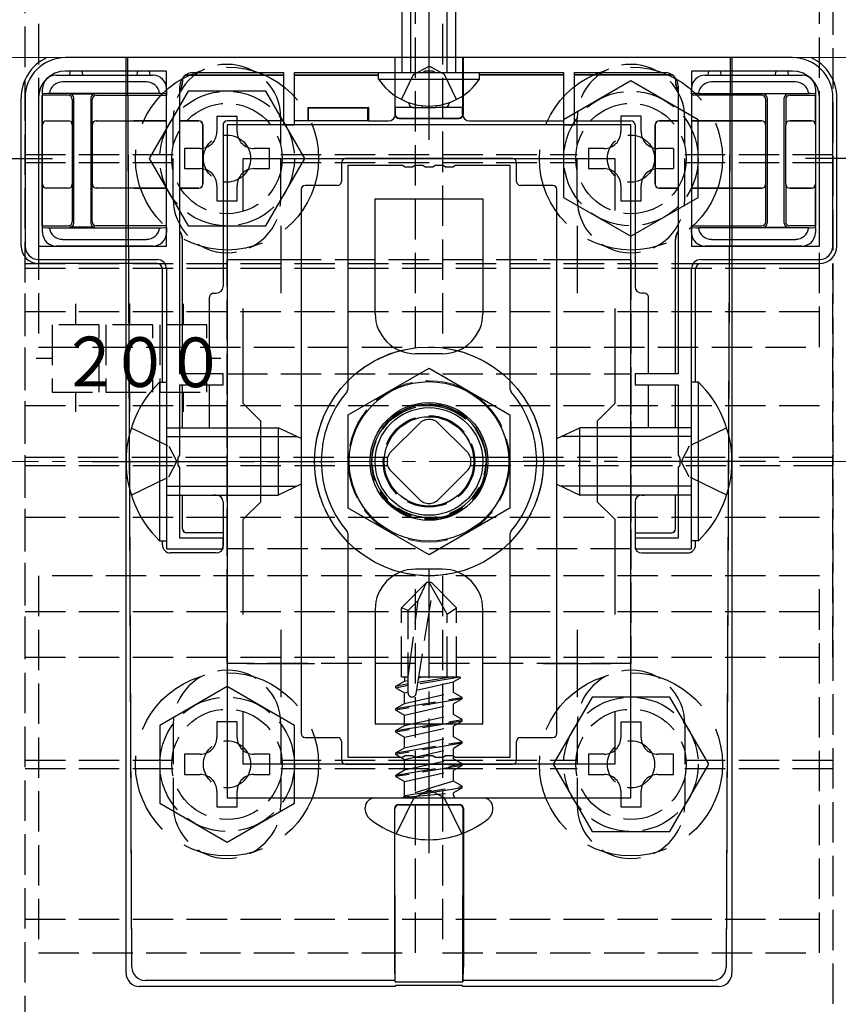
# Model space of a CAD drawing. Extents: x 0 to 1750, y 0 to 2615.
# Drawn here: x 928 to 989, y 979 to 1052 of the extents above; entities that cross this region are included whole.
import ezdxf

# ---------------------------------------------------------------- set-up
doc = ezdxf.new("R2010")
doc.units = 0
doc.linetypes.add('YCENTER_1', pattern=[13, 10, -1, 1, -1])
doc.linetypes.add('YHIDDEN_1', pattern=[4, 3, -1])
for name, color, linetype, lineweight in [('YKK_11', 7, 'CONTINUOUS', 30), ('YKK_12', 2, 'CONTINUOUS', 13), ('YKK_13', 4, 'CONTINUOUS', 30), ('YSS_K', 3, 'CONTINUOUS', 13)]:
    doc.layers.add(name, color=color, linetype=linetype, lineweight=lineweight)
doc.styles.add('text-s', font='txt')

msp = doc.modelspace()

# ---------------------------------------------------------------- linework, layer by layer
at = {"layer": 'YKK_11', "linetype": 'ByBlock', "lineweight": -2, "ltscale": 0.5}
for p, q in [((985.772, 1049.003), (931.772, 1049.003)), ((939.272, 1048.003), (931.772, 1048.003)), ((939.272, 1035.003), (939.272, 1048.003)), ((941.272, 1047.903), (947.972, 1047.903)), ((947.972, 1047.903), (947.972, 1044.003)), ((948.772, 1044.003), (948.772, 1047.903)), ((948.772, 1047.903), (958.314, 1047.903)), ((958.314, 1047.903), (958.497, 1048.023)), ((958.497, 1048.023), (959.047, 1048.023)), ((959.047, 1048.023), (959.23, 1047.903)), ((959.23, 1047.903), (968.772, 1047.903)), ((968.772, 1047.903), (968.772, 1044.003)), ((969.572, 1044.003), (969.572, 1047.903)), ((969.572, 1047.903), (976.272, 1047.903)), ((978.272, 1048.003), (978.272, 1035.003)), ((985.772, 1048.003), (978.272, 1048.003)), ((940.272, 1025.503), (940.272, 1046.903)), ((977.272, 1046.903), (977.272, 1025.503)), ((928.772, 1046.003), (928.772, 1035.003)), ((929.772, 1046.003), (929.772, 1035.003)), ((987.772, 1035.003), (987.772, 1046.003)), ((988.772, 1035.003), (988.772, 1046.003)), ((943.772, 1044.003), (943.772, 994.003)), ((973.772, 1044.003), (943.772, 1044.003)), ((947.972, 1044.003), (948.772, 1044.003)), ((968.772, 1044.003), (969.572, 1044.003)), ((973.772, 994.003), (973.772, 1044.003)), ((944.972, 1037.637), (944.972, 1041.503)), ((944.972, 1041.503), (972.572, 1041.503)), ((972.572, 1041.503), (972.572, 1037.637)), ((929.772, 1035.003), (939.272, 1035.003)), ((978.272, 1035.003), (987.772, 1035.003)), ((929.772, 1034.003), (938.572, 1034.003)), ((978.972, 1034.003), (987.772, 1034.003)), ((939.272, 1033.303), (939.272, 1012.503)), ((978.272, 1012.503), (978.272, 1033.303)), ((944.972, 1023.303), (944.972, 1030.37)), ((972.572, 1030.37), (972.572, 1023.303)), ((943.472, 1025.503), (940.272, 1025.503)), ((943.472, 1024.703), (943.472, 1025.503)), ((977.272, 1025.503), (974.072, 1025.503)), ((974.072, 1025.503), (974.072, 1024.703)), ((940.272, 1019.462), (940.272, 1024.703)), ((940.272, 1024.703), (943.472, 1024.703)), ((974.072, 1024.703), (977.272, 1024.703)), ((977.272, 1024.703), (977.272, 1019.462)), ((946.272, 1022.003), (944.972, 1023.303)), ((972.572, 1023.303), (971.272, 1022.003)), ((946.272, 1016.003), (946.272, 1022.003)), ((971.272, 1022.003), (971.272, 1016.003)), ((940.152, 1019.278), (940.272, 1019.462)), ((940.152, 1018.729), (940.152, 1019.278)), ((977.272, 1019.462), (977.392, 1019.278)), ((977.392, 1019.278), (977.392, 1018.729)), ((940.272, 1018.545), (940.152, 1018.729)), ((940.272, 1013.303), (940.272, 1018.545)), ((977.392, 1018.729), (977.272, 1018.545)), ((977.272, 1018.545), (977.272, 1013.303)), ((944.972, 1014.703), (946.272, 1016.003)), ((971.272, 1016.003), (972.572, 1014.703)), ((944.972, 1007.637), (944.972, 1014.703)), ((972.572, 1014.703), (972.572, 1007.637)), ((943.472, 1013.303), (940.272, 1013.303)), ((943.472, 1012.503), (943.472, 1013.303)), ((977.272, 1013.303), (974.072, 1013.303)), ((974.072, 1013.303), (974.072, 1012.503)), ((939.272, 1012.503), (943.472, 1012.503)), ((974.072, 1012.503), (978.272, 1012.503)), ((944.972, 996.503), (944.972, 1000.37)), ((972.572, 1000.37), (972.572, 996.503)), ((972.572, 996.503), (944.972, 996.503)), ((943.772, 994.003), (973.772, 994.003))]:
    msp.add_line(p, q, dxfattribs=at)
at = {"layer": 'YKK_11', "ltscale": 0.5}
for p, q in [((947.772, 1036.503), (947.772, 1031.503)), ((969.772, 1036.503), (969.772, 1031.503)), ((945.272, 1034.003), (950.272, 1034.003)), ((967.272, 1034.003), (972.272, 1034.003)), ((947.772, 1006.503), (947.772, 1001.503)), ((969.772, 1006.503), (969.772, 1001.503)), ((945.272, 1004.003), (950.272, 1004.003)), ((967.272, 1004.003), (972.272, 1004.003))]:
    msp.add_line(p, q, dxfattribs=at)
at = {"layer": 'YKK_11', "linetype": 'ByBlock', "lineweight": -2, "ltscale": 0.5}
for centre, radius, start, end in [((931.772, 1046.003), 3, 90.00001, 179.99999), ((985.772, 1046.003), 3, 0.00001, 89.99999), ((931.772, 1046.003), 2, 90.00001, 179.99999), ((941.272, 1046.903), 1, 90.00001, 179.99999), ((976.272, 1046.903), 1, 0.00001, 89.99999), ((985.772, 1046.003), 2, 0.00001, 89.99999), ((929.772, 1035.003), 1, 180.00001, 269.99999), ((987.772, 1035.003), 1, 270.00001, 359.99999), ((938.572, 1033.303), 0.7, 0.00001, 89.99999), ((978.972, 1033.303), 0.7, 90.00001, 179.99999)]:
    msp.add_arc(centre, radius, start, end, dxfattribs=at)
at = {"layer": 'YKK_12'}
msp.add_line((643.772, 1049.003), (1653.772, 1049.003), dxfattribs=at)
at = {"layer": 'YKK_12', "linetype": 'YHIDDEN_1'}
msp.add_circle((958.772, 1019.003), 6, dxfattribs=at)
at = {"layer": 'YKK_13', "linetype": 'YHIDDEN_1'}
for p, q in [((928.772, 920.303), (928.772, 1117.703)), ((988.772, 1117.703), (988.772, 920.303)), ((929.772, 1055.503), (929.772, 1027.503)), ((957.772, 1027.503), (957.772, 1055.503)), ((959.772, 1055.503), (959.772, 1027.503)), ((987.772, 1027.503), (987.772, 1055.503)), ((957.627, 1047.75), (958.772, 1048.359)), ((959.917, 1047.75), (958.772, 1048.359)), ((956.722, 1045.894), (957.627, 1047.75)), ((960.822, 1045.894), (959.917, 1047.75)), ((939.772, 1038.503), (939.772, 1044.503)), ((943.022, 1044.653), (944.522, 1044.653)), ((947.772, 1038.503), (947.772, 1044.503)), ((969.772, 1038.503), (969.772, 1044.503)), ((977.772, 1038.503), (977.772, 1044.503)), ((928.772, 1041.803), (939.772, 1041.803)), ((947.772, 1041.803), (969.772, 1041.803)), ((976.922, 1042.253), (976.922, 1040.753)), ((977.772, 1041.803), (988.772, 1041.803)), ((928.772, 1041.203), (939.772, 1041.203)), ((947.772, 1041.203), (969.772, 1041.203)), ((977.772, 1041.203), (988.772, 1041.203)), ((928.772, 1033.363), (928.772, 1033.712)), ((928.772, 1033.712), (988.772, 1033.712)), ((943.772, 1004.003), (943.772, 1034.003)), ((943.772, 1034.003), (973.772, 1034.003)), ((973.772, 1034.003), (973.772, 1004.003)), ((988.772, 1033.363), (988.772, 1033.712)), ((928.772, 1004.473), (928.772, 1033.363)), ((928.772, 1033.363), (988.772, 1033.363)), ((988.772, 1004.473), (988.772, 1033.363)), ((932.522, 1030.713), (932.522, 1029.153)), ((936.522, 1030.713), (936.522, 1029.153)), ((940.522, 1030.713), (940.522, 1029.153)), ((928.772, 1030.153), (988.772, 1030.153)), ((934.272, 1029.153), (930.772, 1029.153)), ((930.772, 1029.153), (930.772, 1024.153)), ((934.272, 1024.153), (934.272, 1029.153)), ((938.272, 1029.153), (934.772, 1029.153)), ((934.772, 1029.153), (934.772, 1024.153)), ((938.272, 1024.153), (938.272, 1029.153)), ((942.272, 1029.153), (938.772, 1029.153)), ((938.772, 1029.153), (938.772, 1024.153)), ((942.272, 1024.153), (942.272, 1029.153)), ((929.772, 1027.503), (957.772, 1027.503)), ((959.772, 1027.503), (987.772, 1027.503)), ((930.772, 1026.653), (929.601, 1026.653)), ((943.306, 1026.653), (942.272, 1026.653)), ((943.772, 1012.503), (943.772, 1025.503)), ((943.772, 1025.503), (973.772, 1025.503)), ((973.772, 1025.503), (973.772, 1012.503)), ((930.772, 1024.153), (934.272, 1024.153)), ((932.522, 1024.153), (932.522, 1022.679)), ((934.772, 1024.153), (938.272, 1024.153)), ((936.522, 1024.153), (936.522, 1022.679)), ((938.772, 1024.153), (942.272, 1024.153)), ((940.522, 1024.153), (940.522, 1022.679)), ((928.772, 1023.153), (988.772, 1023.153)), ((955.943, 1019.711), (958.065, 1021.832)), ((959.479, 1021.832), (961.6, 1019.711)), ((936.661, 1021.503), (939.439, 1020.148)), ((980.883, 1021.503), (978.105, 1020.148)), ((939.439, 1020.148), (940.048, 1019.003)), ((978.105, 1020.148), (977.496, 1019.003)), ((955.697, 1019.303), (928.772, 1019.303)), ((939.439, 1017.858), (940.048, 1019.003)), ((988.772, 1019.303), (961.847, 1019.303)), ((978.105, 1017.858), (977.496, 1019.003)), ((928.772, 1018.703), (955.697, 1018.703)), ((958.065, 1016.175), (955.943, 1018.296)), ((961.6, 1018.296), (959.479, 1016.175)), ((961.847, 1018.703), (988.772, 1018.703)), ((936.661, 1016.503), (939.439, 1017.858)), ((980.883, 1016.503), (978.105, 1017.858)), ((928.772, 1014.853), (988.772, 1014.853)), ((973.772, 1012.503), (943.772, 1012.503)), ((957.772, 1010.503), (929.772, 1010.503)), ((929.772, 1010.503), (929.772, 982.503)), ((957.772, 982.503), (957.772, 1010.503)), ((987.772, 1010.503), (959.772, 1010.503)), ((959.772, 1010.503), (959.772, 982.503)), ((987.772, 982.503), (987.772, 1010.503)), ((958.597, 1010.003), (956.722, 1008.128)), ((957.807, 1001.751), (959.061, 1009.502)), ((957.978, 1008.678), (958.597, 1010.003)), ((958.947, 1010.003), (958.597, 1010.003)), ((960.122, 1007.665), (958.772, 1010.003)), ((958.947, 1010.003), (960.822, 1008.128)), ((957.222, 1003.003), (957.978, 1008.678)), ((957.222, 1007.921), (957.978, 1008.678)), ((956.722, 1003.003), (956.722, 1008.128)), ((957.222, 1007.921), (956.722, 1008.128)), ((960.122, 1007.665), (960.822, 1008.128)), ((960.822, 1003.003), (960.822, 1008.128)), ((928.772, 1007.853), (988.772, 1007.853)), ((957.222, 1001.798), (957.222, 1007.921)), ((960.122, 1003.003), (960.122, 1007.665)), ((928.772, 1004.473), (988.772, 1004.473)), ((973.772, 1004.003), (943.772, 1004.003)), ((956.722, 1003.003), (957.222, 1003.003)), ((956.947, 1003.003), (956.947, 1002.674)), ((961.082, 1002.979), (957.92, 1002.452)), ((960.521, 1003.003), (957.94, 1002.573)), ((958.407, 1003.003), (957.994, 1002.91)), ((958.009, 1003.003), (960.822, 1003.003)), ((961.082, 1002.913), (960.596, 1002.633)), ((961.083, 1002.979), (960.822, 1003.003)), ((961.082, 1002.979), (961.083, 1002.979)), ((961.082, 1002.979), (961.082, 1002.913)), ((956.3, 1002.3), (956.947, 1002.674)), ((956.3, 1002.3), (957.222, 1002.508)), ((956.3, 1002.182), (957.222, 1002.39)), ((956.3, 1002.182), (956.3, 1002.3)), ((956.3, 1002.182), (956.947, 1001.809)), ((956.947, 1002.674), (957.222, 1002.736)), ((957.849, 1002.012), (960.596, 1002.633)), ((960.596, 1001.85), (960.596, 1002.633)), ((956.3, 1000.652), (961.244, 1001.476)), ((961.244, 1001.358), (956.3, 1000.534)), ((956.947, 1001.809), (957.222, 1001.871)), ((956.947, 1001.026), (960.596, 1001.85)), ((956.947, 1001.026), (956.947, 1001.809)), ((961.244, 1001.476), (960.596, 1001.85)), ((961.244, 1001.358), (960.596, 1000.985)), ((961.244, 1001.358), (961.244, 1001.476)), ((956.3, 1000.652), (956.947, 1001.026)), ((956.3, 1000.534), (956.3, 1000.652)), ((956.947, 1000.161), (960.596, 1000.985)), ((960.596, 1000.202), (960.596, 1000.985)), ((956.3, 1000.534), (956.947, 1000.161)), ((956.947, 999.378), (960.596, 1000.202)), ((956.947, 999.378), (956.947, 1000.161)), ((961.244, 999.828), (960.596, 1000.202)), ((939.772, 999.503), (939.772, 993.503)), ((947.772, 999.503), (947.772, 993.503)), ((956.3, 999.004), (961.244, 999.828)), ((961.244, 999.711), (956.3, 998.887)), ((956.3, 999.004), (956.947, 999.378)), ((956.947, 998.513), (960.596, 999.337)), ((961.244, 999.711), (960.596, 999.337)), ((960.596, 998.554), (960.596, 999.337)), ((961.244, 999.711), (961.244, 999.828)), ((969.772, 999.503), (969.772, 993.503)), ((973.022, 999.653), (974.522, 999.653)), ((977.772, 999.503), (977.772, 993.503)), ((956.3, 998.887), (956.3, 999.004)), ((956.3, 998.887), (956.947, 998.513)), ((956.947, 997.73), (960.596, 998.554)), ((956.947, 997.73), (956.947, 998.513)), ((961.244, 998.18), (960.596, 998.554)), ((956.3, 997.356), (961.244, 998.18)), ((961.244, 998.063), (956.3, 997.239)), ((956.3, 997.356), (956.947, 997.73)), ((961.244, 998.063), (960.596, 997.689)), ((961.244, 998.063), (961.244, 998.18)), ((946.922, 997.253), (946.922, 995.753)), ((956.3, 997.239), (956.3, 997.356)), ((956.3, 997.239), (956.947, 996.865)), ((956.947, 996.865), (960.596, 997.689)), ((960.596, 996.906), (960.596, 997.689)), ((928.772, 996.803), (939.772, 996.803)), ((947.772, 996.803), (969.772, 996.803)), ((956.3, 995.709), (961.244, 996.533)), ((961.244, 996.415), (956.3, 995.591)), ((956.947, 996.082), (960.596, 996.906)), ((956.947, 996.082), (956.947, 996.865)), ((961.244, 996.533), (960.596, 996.906)), ((961.244, 996.415), (960.596, 996.041)), ((961.244, 996.415), (961.244, 996.533)), ((977.772, 996.803), (988.772, 996.803)), ((928.772, 996.203), (939.772, 996.203)), ((947.772, 996.203), (969.772, 996.203)), ((956.3, 995.709), (956.947, 996.082)), ((956.3, 995.591), (956.3, 995.709)), ((956.3, 995.591), (956.947, 995.217)), ((956.947, 995.217), (960.596, 996.041)), ((960.596, 995.258), (960.596, 996.041)), ((977.772, 996.203), (988.772, 996.203)), ((956.947, 994.203), (956.947, 995.217)), ((960.596, 995.258), (957.006, 994.178)), ((957.006, 994.178), (961.244, 994.885)), ((961.244, 994.767), (957.006, 994.061)), ((961.244, 994.885), (960.596, 995.258)), ((961.244, 994.767), (960.596, 994.393)), ((961.244, 994.767), (961.244, 994.885)), ((961.244, 994.767), (961.244, 994.885)), ((957.006, 994.061), (960.596, 994.393)), ((957.006, 994.061), (957.006, 994.178)), ((957.647, 994.003), (958.772, 994.602)), ((959.897, 994.003), (958.772, 994.602)), ((960.596, 994.203), (960.596, 994.393)), ((957.647, 994.003), (956.322, 991.346)), ((959.897, 994.003), (961.222, 991.346)), ((928.772, 985.003), (988.772, 985.003)), ((929.772, 982.503), (957.772, 982.503)), ((959.772, 982.503), (987.772, 982.503))]:
    msp.add_line(p, q, dxfattribs=at)
at = {"layer": 'YKK_13', "linetype": 'YCENTER_1'}
for p, q in [((958.772, 1042.903), (958.772, 1058.403)), ((909.475, 1041.503), (930.8, 1041.503)), ((1008.069, 1041.503), (986.743, 1041.503)), ((933.772, 1019.003), (951.772, 1019.003)), ((983.772, 1019.003), (965.772, 1019.003)), ((958.772, 989.903), (958.772, 1011.005))]:
    msp.add_line(p, q, dxfattribs=at)
at = {"layer": 'YKK_13'}
for p, q in [((957.426, 1047.903), (957.426, 1055.812)), ((960.117, 1047.903), (960.117, 1055.812)), ((956.772, 1047.903), (956.772, 1054.503)), ((960.772, 1047.903), (960.772, 1054.503)), ((936.272, 981.002), (936.272, 1049.003)), ((936.706, 981.44), (936.397, 1049.003)), ((956.246, 1049.003), (956.246, 1044.786)), ((956.263, 1044.804), (956.268, 1049.003)), ((961.28, 1044.804), (961.276, 1049.003)), ((961.298, 1049.003), (961.298, 1044.786)), ((981.146, 1049.003), (980.838, 981.44)), ((981.272, 1049.003), (981.272, 981.002)), ((931.072, 1047.703), (932.572, 1047.703)), ((932.572, 1047.703), (937.572, 1047.703)), ((937.572, 1047.703), (938.272, 1047.703)), ((940.759, 1047.717), (947.95, 1047.717)), ((940.772, 1047.703), (947.955, 1047.703)), ((948.789, 1047.703), (955.022, 1047.703)), ((948.794, 1047.717), (955.022, 1047.717)), ((955.022, 1047.395), (955.022, 1047.903)), ((955.022, 1047.903), (962.522, 1047.903)), ((962.522, 1047.395), (962.522, 1047.903)), ((968.75, 1047.717), (962.522, 1047.717)), ((968.755, 1047.703), (962.522, 1047.703)), ((976.772, 1047.703), (969.589, 1047.703)), ((976.785, 1047.717), (969.594, 1047.717)), ((979.272, 1047.703), (979.972, 1047.703)), ((979.972, 1047.703), (984.972, 1047.703)), ((984.972, 1047.703), (986.472, 1047.703)), ((930.072, 1046.321), (930.072, 1046.703)), ((937.785, 1047.203), (931.558, 1047.203)), ((939.272, 1046.703), (939.272, 1046.321)), ((940.459, 1047.417), (940.459, 1047.217)), ((940.472, 1047.404), (940.472, 1047.203)), ((955.022, 1047.395), (962.522, 1047.395)), ((977.072, 1047.404), (977.072, 1047.203)), ((977.085, 1047.417), (977.085, 1047.217)), ((978.272, 1046.321), (978.272, 1046.703)), ((985.985, 1047.203), (979.758, 1047.203)), ((987.472, 1046.703), (987.472, 1046.321)), ((928.472, 1035.003), (928.472, 1046.003)), ((930.063, 1046.203), (930.05, 1046.217)), ((930.072, 1046.217), (930.05, 1046.217)), ((930.05, 1036.49), (930.05, 1046.217)), ((931.981, 1046.203), (930.063, 1046.203)), ((930.063, 1044.012), (930.063, 1046.203)), ((930.448, 1046.341), (930.072, 1046.321)), ((930.072, 1046.321), (930.072, 1046.217)), ((938.763, 1046.347), (930.58, 1046.347)), ((932.081, 1046.304), (933.963, 1046.304)), ((932.381, 1036.703), (932.381, 1046.004)), ((933.663, 1046.004), (933.663, 1036.703)), ((934.063, 1046.203), (939.272, 1046.203)), ((939.272, 1046.321), (938.896, 1046.341)), ((939.272, 1046.321), (939.272, 1046.217)), ((978.648, 1046.341), (978.272, 1046.321)), ((978.272, 1046.321), (978.272, 1046.217)), ((983.481, 1046.203), (978.272, 1046.203)), ((978.78, 1046.347), (986.963, 1046.347)), ((985.463, 1046.304), (983.581, 1046.304)), ((983.881, 1046.004), (983.881, 1036.703)), ((985.163, 1036.703), (985.163, 1046.004)), ((985.563, 1046.203), (987.48, 1046.203)), ((987.472, 1046.321), (987.096, 1046.341)), ((987.472, 1046.321), (987.472, 1046.217)), ((987.472, 1046.217), (987.494, 1046.217)), ((987.48, 1046.203), (987.494, 1046.217)), ((987.48, 1044.012), (987.48, 1046.203)), ((987.494, 1036.49), (987.494, 1046.217)), ((989.072, 1035.003), (989.072, 1046.003)), ((932.28, 1045.904), (932.28, 1044.012)), ((933.763, 1044.012), (933.763, 1045.904)), ((949.772, 1045.303), (954.272, 1045.303)), ((949.828, 1045.247), (949.772, 1045.303)), ((949.772, 1045.303), (949.772, 1044.303)), ((954.215, 1045.247), (949.828, 1045.247)), ((949.828, 1044.303), (949.828, 1045.247)), ((954.272, 1045.303), (954.215, 1045.247)), ((954.215, 1045.247), (954.215, 1044.303)), ((954.272, 1045.303), (954.259, 1045.29)), ((954.272, 1045.303), (954.272, 1044.303)), ((956.272, 1044.803), (956.272, 1045.303)), ((957.572, 1045.303), (956.272, 1045.303)), ((957.272, 1045.603), (957.272, 1045.659)), ((957.285, 1045.655), (957.285, 1045.603)), ((957.585, 1045.303), (957.572, 1045.303)), ((957.585, 1045.303), (958.272, 1045.303)), ((958.272, 1045.431), (958.272, 1045.303)), ((958.272, 1045.303), (959.272, 1045.303)), ((959.272, 1045.431), (959.272, 1045.303)), ((959.959, 1045.303), (959.272, 1045.303)), ((959.972, 1045.303), (959.959, 1045.303)), ((961.272, 1045.303), (959.972, 1045.303)), ((960.259, 1045.655), (960.259, 1045.603)), ((960.272, 1045.603), (960.272, 1045.659)), ((961.272, 1044.803), (961.272, 1045.303)), ((961.272, 1044.803), (961.272, 1045.303)), ((983.78, 1044.012), (983.78, 1045.904)), ((985.263, 1045.904), (985.263, 1044.012)), ((956.563, 1044.503), (960.981, 1044.503)), ((930.067, 1039.599), (930.067, 1044.008)), ((930.363, 1044.312), (931.981, 1044.312)), ((930.367, 1044.308), (931.976, 1044.308)), ((932.276, 1044.008), (932.276, 1039.599)), ((933.767, 1039.599), (933.767, 1044.008)), ((934.063, 1044.312), (939.272, 1044.312)), ((934.067, 1044.308), (936.56, 1044.308)), ((936.272, 1039.299), (936.272, 1044.308)), ((936.441, 1039.299), (936.419, 1044.308)), ((936.56, 1044.308), (936.851, 1044.304)), ((939.272, 1044.303), (936.848, 1044.303)), ((940.272, 1044.312), (941.681, 1044.312)), ((941.672, 1044.303), (940.272, 1044.303)), ((941.672, 1044.303), (941.672, 1044.303)), ((941.972, 1039.603), (941.972, 1044.004)), ((941.972, 1044.004), (941.972, 1044.004)), ((941.98, 1044.012), (941.98, 1039.595)), ((943.472, 1044.003), (943.472, 1032.003)), ((947.984, 1044.303), (943.772, 1044.303)), ((949.272, 1044.303), (948.759, 1044.303)), ((949.285, 1044.303), (949.272, 1044.303)), ((954.259, 1044.303), (949.285, 1044.303)), ((954.272, 1044.303), (954.259, 1044.303)), ((954.272, 1044.303), (955.772, 1044.303)), ((956.546, 1044.486), (960.998, 1044.486)), ((961.772, 1044.303), (968.784, 1044.303)), ((969.559, 1044.303), (973.772, 1044.303)), ((974.072, 1044.003), (974.072, 1032.003)), ((975.563, 1044.012), (975.563, 1039.595)), ((975.572, 1039.603), (975.572, 1044.004)), ((975.572, 1044.004), (975.572, 1044.004)), ((977.272, 1044.312), (975.863, 1044.312)), ((975.872, 1044.303), (975.872, 1044.303)), ((975.872, 1044.303), (977.272, 1044.303)), ((983.481, 1044.312), (978.272, 1044.312)), ((978.272, 1044.303), (980.696, 1044.303)), ((980.693, 1044.304), (980.983, 1044.308)), ((980.983, 1044.308), (983.476, 1044.308)), ((981.125, 1044.308), (981.102, 1039.299)), ((981.272, 1044.308), (981.272, 1039.299)), ((983.776, 1044.008), (983.776, 1039.599)), ((985.267, 1039.599), (985.267, 1044.008)), ((987.181, 1044.312), (985.563, 1044.312)), ((985.567, 1044.308), (987.176, 1044.308)), ((987.476, 1044.008), (987.476, 1039.599)), ((952.272, 1041.204), (952.272, 1039.803)), ((952.272, 1041.204), (952.272, 1039.803)), ((964.972, 1041.503), (952.572, 1041.503)), ((964.972, 1041.503), (952.572, 1041.503)), ((965.272, 1039.803), (965.272, 1041.204)), ((965.272, 1039.803), (965.272, 1041.204)), ((930.063, 1036.503), (930.063, 1039.595)), ((932.28, 1039.595), (932.28, 1036.803)), ((933.763, 1036.803), (933.763, 1039.595)), ((941.972, 1039.603), (941.972, 1039.603)), ((951.972, 1039.503), (949.572, 1039.503)), ((951.972, 1039.503), (949.572, 1039.503)), ((967.972, 1039.503), (965.572, 1039.503)), ((967.972, 1039.503), (965.572, 1039.503)), ((975.572, 1039.603), (975.572, 1039.603)), ((983.78, 1036.803), (983.78, 1039.595)), ((985.263, 1039.595), (985.263, 1036.803)), ((987.48, 1036.503), (987.48, 1039.595)), ((931.981, 1039.295), (930.363, 1039.295)), ((931.976, 1039.299), (930.367, 1039.299)), ((939.272, 1039.295), (934.063, 1039.295)), ((936.56, 1039.299), (934.067, 1039.299)), ((936.851, 1039.303), (936.56, 1039.299)), ((936.848, 1039.303), (939.272, 1039.303)), ((940.272, 1039.303), (941.672, 1039.303)), ((941.681, 1039.295), (940.272, 1039.295)), ((941.672, 1039.303), (941.672, 1039.303)), ((949.272, 1039.204), (949.272, 998.803)), ((949.272, 1039.204), (949.272, 998.803)), ((968.272, 998.803), (968.272, 1039.204)), ((968.272, 998.803), (968.272, 1039.204)), ((975.863, 1039.295), (977.272, 1039.295)), ((977.272, 1039.303), (975.872, 1039.303)), ((975.872, 1039.303), (975.872, 1039.303)), ((980.696, 1039.303), (978.272, 1039.303)), ((978.272, 1039.295), (983.481, 1039.295)), ((980.983, 1039.299), (980.693, 1039.303)), ((983.476, 1039.299), (980.983, 1039.299)), ((985.563, 1039.295), (987.181, 1039.295)), ((987.176, 1039.299), (985.567, 1039.299)), ((930.063, 1036.503), (930.05, 1036.49)), ((930.072, 1036.49), (930.05, 1036.49)), ((930.063, 1036.503), (931.981, 1036.503)), ((930.072, 1036.386), (930.072, 1036.49)), ((939.272, 1036.503), (934.063, 1036.503)), ((939.272, 1036.386), (939.272, 1036.49)), ((978.272, 1036.503), (983.481, 1036.503)), ((978.272, 1036.386), (978.272, 1036.49)), ((987.48, 1036.503), (985.563, 1036.503)), ((987.472, 1036.49), (987.494, 1036.49)), ((987.472, 1036.386), (987.472, 1036.49)), ((987.48, 1036.503), (987.494, 1036.49)), ((930.072, 1036.386), (930.448, 1036.366)), ((930.072, 1036.003), (930.072, 1036.386)), ((930.58, 1036.36), (938.763, 1036.36)), ((933.963, 1036.403), (932.081, 1036.403)), ((938.896, 1036.366), (939.272, 1036.386)), ((939.272, 1036.386), (939.272, 1036.003)), ((978.272, 1036.386), (978.648, 1036.366)), ((978.272, 1036.003), (978.272, 1036.386)), ((986.963, 1036.36), (978.78, 1036.36)), ((983.581, 1036.403), (985.463, 1036.403)), ((987.096, 1036.366), (987.472, 1036.386)), ((987.472, 1036.386), (987.472, 1036.003)), ((938.272, 1035.003), (931.072, 1035.003)), ((931.558, 1035.503), (937.785, 1035.503)), ((940.459, 1025.526), (940.459, 1035.49)), ((940.472, 1025.521), (940.472, 1035.504)), ((977.072, 1025.521), (977.072, 1035.504)), ((977.085, 1025.526), (977.085, 1035.49)), ((986.472, 1035.003), (979.272, 1035.003)), ((979.758, 1035.503), (985.985, 1035.503)), ((938.572, 1033.703), (929.772, 1033.703)), ((936.272, 981.002), (936.272, 1033.703)), ((936.706, 981.44), (936.467, 1033.703)), ((978.972, 1033.703), (987.772, 1033.703)), ((981.076, 1033.703), (980.838, 981.44)), ((981.272, 1033.703), (981.272, 981.002)), ((938.972, 1024.903), (938.972, 1033.303)), ((978.572, 1024.903), (978.572, 1033.303)), ((942.772, 1031.503), (942.972, 1031.503)), ((974.772, 1031.503), (974.572, 1031.503)), ((942.472, 1025.503), (942.472, 1031.203)), ((975.072, 1025.503), (975.072, 1031.203)), ((952.772, 1022.468), (958.772, 1025.932)), ((958.772, 1025.932), (964.772, 1022.468)), ((938.763, 1024.903), (939.272, 1024.903)), ((938.763, 1024.903), (938.763, 1013.103)), ((939.272, 1024.903), (939.272, 1013.103)), ((978.781, 1024.903), (978.272, 1024.903)), ((978.272, 1013.103), (978.272, 1024.903)), ((978.781, 1013.103), (978.781, 1024.903)), ((940.459, 1021.503), (940.459, 1024.681)), ((940.472, 1021.503), (940.472, 1024.686)), ((942.472, 1021.503), (942.472, 1024.703)), ((975.072, 1021.503), (975.072, 1024.703)), ((977.072, 1021.503), (977.072, 1024.686)), ((977.085, 1021.503), (977.085, 1024.681)), ((952.772, 1015.539), (952.772, 1022.468)), ((964.772, 1022.468), (964.772, 1015.539)), ((939.272, 1021.503), (947.572, 1021.503)), ((947.572, 1021.503), (947.572, 1016.503)), ((949.272, 1020.703), (947.572, 1021.503)), ((968.272, 1020.703), (969.972, 1021.503)), ((969.972, 1016.503), (969.972, 1021.503)), ((978.272, 1021.503), (969.972, 1021.503)), ((939.272, 1020.849), (948.962, 1020.849)), ((949.272, 1020.703), (949.272, 1017.303)), ((968.272, 1017.303), (968.272, 1020.703)), ((978.272, 1020.849), (968.581, 1020.849)), ((939.272, 1017.158), (948.962, 1017.158)), ((949.272, 1017.303), (947.572, 1016.503)), ((968.272, 1017.303), (969.972, 1016.503)), ((978.272, 1017.158), (968.581, 1017.158)), ((939.272, 1016.503), (947.572, 1016.503)), ((940.459, 1013.99), (940.459, 1016.503)), ((940.472, 1014.003), (940.472, 1016.503)), ((942.972, 1016.503), (942.772, 1016.503)), ((943.472, 1016.003), (943.472, 1013.703)), ((978.272, 1016.503), (969.972, 1016.503)), ((974.072, 1016.003), (974.072, 1013.703)), ((974.572, 1016.503), (974.772, 1016.503)), ((977.072, 1014.003), (977.072, 1016.503)), ((977.085, 1013.99), (977.085, 1016.503)), ((958.772, 1012.075), (952.772, 1015.539)), ((964.772, 1015.539), (958.772, 1012.075)), ((938.763, 1013.103), (939.272, 1013.103)), ((938.972, 1012.803), (938.972, 1013.103)), ((943.472, 1013.69), (940.759, 1013.69)), ((943.472, 1013.703), (940.772, 1013.703)), ((943.472, 1013.703), (943.472, 1013.69)), ((943.472, 1013.69), (943.472, 1012.703)), ((974.072, 1013.703), (976.772, 1013.703)), ((974.072, 1013.703), (974.072, 1013.69)), ((974.072, 1013.69), (976.785, 1013.69)), ((974.072, 1013.69), (974.072, 1012.703)), ((978.781, 1013.103), (978.272, 1013.103)), ((978.572, 1012.803), (978.572, 1013.103)), ((942.972, 1012.203), (939.572, 1012.203)), ((974.572, 1012.203), (977.972, 1012.203)), ((949.572, 998.503), (951.972, 998.503)), ((949.572, 998.503), (951.972, 998.503)), ((965.572, 998.503), (967.972, 998.503)), ((965.572, 998.503), (967.972, 998.503)), ((952.272, 998.204), (952.272, 996.803)), ((952.272, 998.204), (952.272, 996.803)), ((965.272, 996.803), (965.272, 998.204)), ((965.272, 996.803), (965.272, 998.204)), ((952.572, 996.503), (964.972, 996.503)), ((952.572, 996.503), (964.972, 996.503)), ((954.037, 993.142), (954.037, 993.303)), ((954.737, 994.003), (962.807, 994.003)), ((956.519, 993.521), (961.024, 993.521)), ((956.537, 993.503), (961.007, 993.503)), ((963.507, 993.142), (963.507, 993.303)), ((956.219, 993.221), (956.219, 981.444)), ((956.271, 980.341), (956.238, 993.203)), ((961.273, 980.341), (961.306, 993.203)), ((961.324, 993.221), (961.324, 981.444)), ((956.219, 990.739), (956.219, 981.444)), ((956.271, 980.341), (956.244, 990.73)), ((961.273, 980.341), (961.3, 990.73)), ((961.324, 990.739), (961.324, 981.444)), ((956.236, 980.446), (937.704, 980.446)), ((956.236, 980.446), (937.704, 980.446)), ((956.236, 980.446), (956.271, 980.341)), ((956.236, 980.446), (956.271, 980.341)), ((956.271, 980.341), (961.273, 980.341)), ((956.271, 980.341), (961.273, 980.341)), ((961.308, 980.446), (961.273, 980.341)), ((961.308, 980.446), (961.273, 980.341)), ((979.839, 980.446), (961.308, 980.446)), ((979.839, 980.446), (961.308, 980.446)), ((956.272, 980.003), (937.266, 980.003)), ((956.272, 980.003), (937.266, 980.003)), ((956.272, 980.003), (956.307, 980.109)), ((956.272, 980.003), (956.307, 980.109)), ((956.307, 980.109), (961.237, 980.109)), ((956.307, 980.109), (961.237, 980.109)), ((961.237, 980.109), (961.272, 980.003)), ((961.237, 980.109), (961.272, 980.003)), ((980.278, 980.003), (961.272, 980.003)), ((980.278, 980.003), (961.272, 980.003))]:
    msp.add_line(p, q, dxfattribs=at)
at = {"layer": 'YKK_13', "linetype": 'YHIDDEN_1', "ltscale": 2}
for p, q in [((973.772, 1047.277), (968.772, 1044.39)), ((978.772, 1044.39), (973.772, 1047.277)), ((940.885, 1046.503), (937.998, 1041.503)), ((946.659, 1046.503), (940.885, 1046.503)), ((949.545, 1041.503), (946.659, 1046.503)), ((968.772, 1044.39), (968.772, 1038.617)), ((978.772, 1038.617), (978.772, 1044.39)), ((937.998, 1041.503), (940.885, 1036.503)), ((946.659, 1036.503), (949.545, 1041.503)), ((968.772, 1038.617), (973.772, 1035.73)), ((973.772, 1035.73), (978.772, 1038.617)), ((940.885, 1036.503), (946.659, 1036.503)), ((943.772, 1002.277), (938.772, 999.39)), ((948.772, 999.39), (943.772, 1002.277)), ((970.885, 1001.503), (967.998, 996.503)), ((976.659, 1001.503), (970.885, 1001.503)), ((979.545, 996.503), (976.659, 1001.503)), ((938.772, 999.39), (938.772, 993.617)), ((948.772, 993.617), (948.772, 999.39)), ((967.998, 996.503), (970.885, 991.503)), ((976.659, 991.503), (979.545, 996.503)), ((938.772, 993.617), (943.772, 990.73)), ((943.772, 990.73), (948.772, 993.617)), ((970.885, 991.503), (976.659, 991.503))]:
    msp.add_line(p, q, dxfattribs=at)
at = {"layer": 'YKK_13', "linetype": 'YHIDDEN_1', "ltscale": 3}
for p, q in [((943.022, 1044.653), (943.022, 1043.503)), ((944.522, 1043.503), (944.522, 1044.653)), ((974.522, 1044.653), (973.022, 1044.653)), ((973.022, 1044.653), (973.022, 1043.503)), ((974.522, 1043.503), (974.522, 1044.653)), ((940.622, 1042.253), (940.622, 1040.753)), ((941.772, 1042.253), (940.622, 1042.253)), ((946.922, 1042.253), (945.772, 1042.253)), ((946.922, 1040.753), (946.922, 1042.253)), ((970.622, 1042.253), (970.622, 1040.753)), ((971.772, 1042.253), (970.622, 1042.253)), ((976.922, 1042.253), (975.772, 1042.253)), ((940.622, 1040.753), (941.772, 1040.753)), ((945.772, 1040.753), (946.922, 1040.753)), ((970.622, 1040.753), (971.772, 1040.753)), ((975.772, 1040.753), (976.922, 1040.753)), ((943.022, 1039.503), (943.022, 1038.353)), ((944.522, 1038.353), (944.522, 1039.503)), ((973.022, 1039.503), (973.022, 1038.353)), ((974.522, 1038.353), (974.522, 1039.503)), ((943.022, 1038.353), (944.522, 1038.353)), ((973.022, 1038.353), (974.522, 1038.353)), ((944.522, 999.653), (943.022, 999.653)), ((943.022, 999.653), (943.022, 998.503)), ((944.522, 998.503), (944.522, 999.653)), ((973.022, 999.653), (973.022, 998.503)), ((974.522, 998.503), (974.522, 999.653)), ((940.622, 997.253), (940.622, 995.753)), ((941.772, 997.253), (940.622, 997.253)), ((946.922, 997.253), (945.772, 997.253)), ((970.622, 997.253), (970.622, 995.753)), ((971.772, 997.253), (970.622, 997.253)), ((976.922, 997.253), (975.772, 997.253)), ((976.922, 995.753), (976.922, 997.253)), ((940.622, 995.753), (941.772, 995.753)), ((945.772, 995.753), (946.922, 995.753)), ((970.622, 995.753), (971.772, 995.753)), ((975.772, 995.753), (976.922, 995.753)), ((943.022, 994.503), (943.022, 993.353)), ((944.522, 993.353), (944.522, 994.503)), ((973.022, 994.503), (973.022, 993.353)), ((974.522, 993.353), (974.522, 994.503)), ((943.022, 993.353), (944.522, 993.353)), ((973.022, 993.353), (974.522, 993.353))]:
    msp.add_line(p, q, dxfattribs=at)
at = {"layer": 'YKK_13', "linetype": 'ByBlock', "lineweight": -2}
for p, q in [((952.772, 1024.407), (952.772, 1041.003)), ((952.772, 1041.003), (956.814, 1041.003)), ((956.814, 1041.003), (956.997, 1040.883)), ((956.997, 1040.883), (957.547, 1040.883)), ((957.547, 1040.883), (957.73, 1041.003)), ((957.73, 1041.003), (958.314, 1041.003)), ((958.314, 1041.003), (958.497, 1040.883)), ((958.497, 1040.883), (959.047, 1040.883)), ((959.047, 1040.883), (959.23, 1041.003)), ((959.23, 1041.003), (959.814, 1041.003)), ((959.814, 1041.003), (959.997, 1040.883)), ((959.997, 1040.883), (960.547, 1040.883)), ((960.547, 1040.883), (960.73, 1041.003)), ((960.73, 1041.003), (964.772, 1041.003)), ((964.772, 1041.003), (964.772, 1024.407)), ((954.772, 1030.003), (954.772, 1038.503)), ((954.772, 1038.503), (962.772, 1038.503)), ((962.772, 1038.503), (962.772, 1030.003)), ((959.772, 1027.003), (957.772, 1027.003)), ((952.699, 1024.212), (952.772, 1024.407)), ((964.772, 1024.407), (964.844, 1024.212)), ((952.772, 1013.6), (952.699, 1013.795)), ((964.844, 1013.795), (964.772, 1013.6)), ((952.772, 997.003), (952.772, 1013.6)), ((964.772, 1013.6), (964.772, 997.003)), ((959.772, 1011.003), (957.772, 1011.003)), ((954.772, 1008.003), (954.772, 999.503)), ((962.772, 999.503), (962.772, 1008.003)), ((954.772, 999.503), (962.772, 999.503)), ((956.814, 997.003), (952.772, 997.003)), ((956.997, 997.123), (956.814, 997.003)), ((957.547, 997.123), (956.997, 997.123)), ((957.73, 997.003), (957.547, 997.123)), ((958.314, 997.003), (957.73, 997.003)), ((958.497, 997.123), (958.314, 997.003)), ((959.047, 997.123), (958.497, 997.123)), ((959.23, 997.003), (959.047, 997.123)), ((959.814, 997.003), (959.23, 997.003)), ((959.997, 997.123), (959.814, 997.003)), ((960.547, 997.123), (959.997, 997.123)), ((960.73, 997.003), (960.547, 997.123)), ((964.772, 997.003), (960.73, 997.003))]:
    msp.add_line(p, q, dxfattribs=at)
at = {"layer": 'YKK_13', "linetype": 'YHIDDEN_1', "ltscale": 2}
for centre in [(943.772, 1041.503), (973.772, 1041.503), (943.772, 996.503), (973.772, 996.503)]:
    msp.add_circle(centre, 6.8, dxfattribs=at)
at = {"layer": 'YKK_13', "linetype": 'YHIDDEN_1'}
for centre, radius in [((943.772, 1041.503), 5), ((973.772, 1041.503), 5), ((943.772, 1041.503), 4.1), ((973.772, 1041.503), 4.1), ((943.772, 1041.503), 1.75), ((973.772, 1041.503), 1.75), ((958.772, 1019.003), 8.5), ((958.772, 1019.003), 4.25), ((958.772, 1019.003), 4.25), ((958.772, 1018.907), 4.245), ((958.772, 1019.003), 4), ((958.772, 1019.003), 3.4), ((943.772, 996.503), 5), ((973.772, 996.503), 5), ((943.772, 996.503), 4.1), ((973.772, 996.503), 4.1), ((943.772, 996.503), 1.75), ((973.772, 996.503), 1.75)]:
    msp.add_circle(centre, radius, dxfattribs=at)
at = {"layer": 'YKK_13'}
for radius in [8.5, 5.928, 4.375, 4, 4, 3.324, 3.32]:
    msp.add_circle((958.772, 1019.003), radius, dxfattribs=at)
for centre, radius, start, end in [((931.772, 1046.003), 3.3, 114.61998, 180), ((985.772, 1046.003), 3.3, 0, 65.38002), ((931.072, 1046.703), 1, 90.77436, 179.22564), ((931.072, 1046.703), 1, 90, 90.77436), ((932.572, 1047.703), 0.5, 143.1301, 180), ((932.572, 1047.703), 0.5, 0, 36.8699), ((937.572, 1047.703), 0.5, 143.1301, 180), ((937.572, 1047.703), 0.5, 0, 36.8699), ((938.272, 1046.703), 1, 89.22564, 90), ((938.272, 1046.703), 1, 0.77436, 89.22564), ((979.272, 1046.703), 1, 90.77436, 179.22564), ((979.272, 1046.703), 1, 90, 90.77436), ((979.972, 1047.703), 0.5, 143.1301, 180), ((979.972, 1047.703), 0.5, 0, 36.8699), ((984.972, 1047.703), 0.5, 143.1301, 180), ((984.972, 1047.703), 0.5, 0, 36.8699), ((986.472, 1046.703), 1, 89.22564, 90), ((986.472, 1046.703), 1, 0.77436, 89.22564), ((931.072, 1046.703), 1, 179.22564, 180), ((938.272, 1046.703), 1, 0, 0.77436), ((958.772, 1049.93), 4.527, 214.06671, 325.93329), ((979.272, 1046.703), 1, 179.22564, 180), ((986.472, 1046.703), 1, 0, 0.77436), ((955.772, 1044.803), 0.5, 270, 0), ((961.772, 1044.803), 0.5, 180, 270), ((943.772, 1044.003), 0.3, 90, 180), ((973.772, 1044.003), 0.3, 0, 90), ((931.072, 1036.003), 1, 180, 180.77436), ((931.072, 1036.003), 1, 180.77436, 269.22564), ((938.272, 1036.003), 1, 270.77436, 359.22564), ((938.272, 1036.003), 1, 359.22564, 0), ((979.272, 1036.003), 1, 180, 180.77436), ((979.272, 1036.003), 1, 180.77436, 269.22564), ((986.472, 1036.003), 1, 270.77436, 359.22564), ((986.472, 1036.003), 1, 359.22564, 0), ((929.772, 1035.003), 1.3, 180, 270), ((931.072, 1036.003), 1, 269.22564, 270), ((938.272, 1036.003), 1, 270, 270.77436), ((979.272, 1036.003), 1, 269.22564, 270), ((986.472, 1036.003), 1, 270, 270.77436), ((987.772, 1035.003), 1.3, 270, 0), ((938.572, 1033.303), 0.4, 0, 90), ((978.972, 1033.303), 0.4, 90, 180), ((978.972, 1033.303), 0.4, 90, 180), ((978.972, 1033.303), 0.4, 90, 180), ((942.772, 1031.203), 0.3, 90, 180), ((942.972, 1032.003), 0.5, 270, 0), ((974.572, 1032.003), 0.5, 180, 270), ((974.772, 1031.203), 0.3, 0, 90), ((944.504, 1019.003), 8.232, 134.2189, 225.7811), ((973.039, 1019.003), 8.232, 314.2189, 45.7811), ((942.972, 1016.003), 0.5, 0, 90), ((974.572, 1016.003), 0.5, 90, 180), ((939.572, 1012.803), 0.6, 180, 270), ((942.972, 1012.703), 0.5, 270, 0), ((974.572, 1012.703), 0.5, 180, 270), ((977.972, 1012.803), 0.6, 270, 0), ((954.737, 993.303), 0.7, 90, 180), ((962.807, 993.303), 0.7, 0, 90), ((954.899, 993.142), 0.862, 180, 230.87645), ((962.645, 993.142), 0.862, 309.12355, 0), ((958.772, 997.903), 7, 230.87645, 270), ((958.772, 997.903), 7, 270, 309.12355), ((937.708, 981.448), 1.002, 180.44387, 269.81844), ((937.708, 981.448), 1.002, 180.44387, 269.81844), ((979.836, 981.448), 1.002, 270.18156, 359.55613), ((979.836, 981.448), 1.002, 270.18156, 359.55613)]:
    msp.add_arc(centre, radius, start, end, dxfattribs=at)
at = {"layer": 'YKK_13', "linetype": 'YHIDDEN_1'}
for centre, radius, start, end in [((943.772, 1044.503), 4, 0, 180), ((973.772, 1044.503), 4, 0, 180), ((943.772, 1038.503), 4, 180, 0), ((973.772, 1038.503), 4, 180, 0), ((958.772, 1021.125), 1, 45, 135), ((956.65, 1019.003), 1, 135, 225), ((960.893, 1019.003), 1, 315, 45), ((958.77, 1019.105), 4.25, 183.27666, 357.50585), ((958.772, 1016.882), 1, 225, 315), ((943.772, 999.503), 4, 0, 180), ((973.772, 999.503), 4, 0, 180), ((957.516, 1001.798), 0.294, 180, 270), ((957.516, 1001.798), 0.294, 270, 350.8071), ((956.747, 994.203), 0.2, 270, 360), ((960.796, 994.203), 0.2, 180, 270), ((943.772, 993.503), 4, 180, 0), ((973.772, 993.503), 4, 180, 0)]:
    msp.add_arc(centre, radius, start, end, dxfattribs=at)
at = {"layer": 'YKK_13', "linetype": 'YHIDDEN_1', "ltscale": 3}
for centre, start, end in [((941.772, 1043.503), 270, 0), ((945.772, 1043.503), 180, 270), ((971.772, 1043.503), 270, 0), ((975.772, 1043.503), 180, 270), ((941.772, 1039.503), 0, 90), ((945.772, 1039.503), 90, 180), ((971.772, 1039.503), 0, 90), ((975.772, 1039.503), 90, 180), ((941.772, 998.503), 270, 0), ((945.772, 998.503), 180, 270), ((971.772, 998.503), 270, 0), ((975.772, 998.503), 180, 270), ((941.772, 994.503), 0, 90), ((945.772, 994.503), 90, 180), ((971.772, 994.503), 0, 90), ((975.772, 994.503), 90, 180)]:
    msp.add_arc(centre, 1.25, start, end, dxfattribs=at)
at = {"layer": 'YKK_13', "linetype": 'ByBlock', "lineweight": -2}
for centre, radius, start, end in [((957.772, 1030.003), 3, 180.00001, 269.99999), ((959.772, 1030.003), 3, 270.00001, 359.99999), ((958.772, 1019.003), 8, 139.3793, 220.6207), ((958.772, 1019.003), 8, 319.3793, 40.6207), ((958.772, 1019.003), 4.25, 359.99999, 180.00001), ((957.772, 1008.003), 3, 90.00001, 179.99999), ((959.772, 1008.003), 3, 0.00001, 89.99999)]:
    msp.add_arc(centre, radius, start, end, dxfattribs=at)
at = {"layer": 'YKK_13'}
for centre, major_axis, ratio, start_param, end_param in [((940.759, 1047.417), (-0.212, 0.212), 0.999924, 6.776464, 7.068545), ((940.772, 1047.403), (-0.212, 0.212), 0.999924, 6.543335, 7.068545), ((940.772, 1047.403), (-0.212, 0.212), 0.999924, 5.497825, 6.023035), ((940.759, 1047.417), (-0.212, 0.212), 0.999924, 5.497825, 5.789907), ((976.772, 1047.403), (0.212, 0.212), 0.999924, 6.543335, 7.068545), ((976.785, 1047.417), (0.212, 0.212), 0.999924, 6.776464, 7.068545), ((976.772, 1047.403), (0.212, 0.212), 0.999924, 5.497825, 6.023035), ((976.785, 1047.417), (0.212, 0.212), 0.999924, 5.497825, 5.789907), ((931.586, 1046.19), (-0.726, 0.726), 0.973329, 5.511302, 6.925823), ((937.758, 1046.19), (0.726, 0.726), 0.973329, 5.640548, 7.055068), ((939.459, 1047.217), (0.707, -0.707), 0.999924, 6.447202, 7.068545), ((939.472, 1047.204), (0.707, -0.707), 0.999924, 6.425057, 7.068545), ((978.072, 1047.204), (-0.707, -0.707), 0.999924, 5.497825, 6.141314), ((978.085, 1047.217), (-0.707, -0.707), 0.999924, 5.497825, 6.119168), ((979.786, 1046.19), (-0.726, 0.726), 0.973329, 5.511302, 6.925823), ((985.958, 1046.19), (0.726, 0.726), 0.973329, 5.640548, 7.055068), ((931.436, 1046.34), (-1.38, -0.034), 0.026846, 5.380566, 5.509811), ((931.98, 1045.903), (0.212, 0.212), 0.999924, 5.497825, 7.068545), ((932.081, 1046.004), (0.212, 0.212), 0.999924, 5.497825, 7.068545), ((933.963, 1046.004), (-0.212, 0.212), 0.999924, 5.497825, 7.068545), ((934.063, 1045.903), (-0.212, 0.212), 0.999924, 5.497825, 7.068545), ((937.908, 1046.34), (-1.38, 0.034), 0.026846, 3.914967, 4.044212), ((979.636, 1046.34), (-1.38, -0.034), 0.026846, 5.380566, 5.509811), ((983.48, 1045.903), (0.212, 0.212), 0.999924, 5.497825, 7.068545), ((983.581, 1046.004), (0.212, 0.212), 0.999924, 5.497825, 7.068545), ((985.463, 1046.004), (-0.212, 0.212), 0.999924, 5.497825, 7.068545), ((985.563, 1045.903), (-0.212, 0.212), 0.999924, 5.497825, 7.068545), ((986.108, 1046.34), (-1.38, 0.034), 0.026846, 3.914967, 4.044212), ((957.572, 1045.603), (0.3, 0), 0.999962, 3.141593, 4.712389), ((957.585, 1045.603), (0.3, 0), 0.999962, 3.141593, 4.712389), ((959.959, 1045.603), (0.3, 0), 0.999962, 4.712389, 6.283185), ((959.972, 1045.603), (0.3, 0), 0.999962, 4.712389, 6.283185), ((956.546, 1044.786), (-0.212, -0.212), 0.999695, 5.497939, 7.068431), ((956.563, 1044.804), (0.133, 0.27), 0.998319, 2.027626, 3.598118), ((960.98, 1044.804), (-0.133, 0.27), 0.998319, 2.685067, 4.255559), ((960.998, 1044.786), (0.212, -0.212), 0.999695, 5.497939, 7.068431), ((930.363, 1044.012), (0.212, -0.212), 0.999924, 2.356233, 3.926953), ((930.367, 1044.008), (-0.212, 0.212), 0.99967, 5.497825, 7.068545), ((931.976, 1044.008), (-0.212, -0.212), 0.99967, 2.356233, 3.926953), ((931.98, 1044.012), (-0.212, -0.212), 0.999924, 2.356233, 3.926953), ((934.063, 1044.012), (0.212, -0.212), 0.999924, 2.356233, 3.926953), ((934.067, 1044.008), (-0.212, 0.212), 0.99967, 5.497825, 7.068545), ((941.672, 1044.003), (-0.212, -0.212), 0.999848, 2.356347, 3.926839), ((941.68, 1044.012), (-0.212, -0.212), 0.999924, 2.356233, 3.926953), ((975.863, 1044.012), (0.212, -0.212), 0.999924, 2.356233, 3.926953), ((975.872, 1044.003), (-0.212, 0.212), 0.999848, 5.497939, 7.068431), ((983.476, 1044.008), (-0.212, -0.212), 0.99967, 2.356233, 3.926953), ((983.48, 1044.012), (-0.212, -0.212), 0.999924, 2.356233, 3.926953), ((985.563, 1044.012), (0.212, -0.212), 0.999924, 2.356233, 3.926953), ((985.567, 1044.008), (-0.212, 0.212), 0.99967, 5.497825, 7.068545), ((987.176, 1044.008), (-0.212, -0.212), 0.99967, 2.356233, 3.926953), ((987.18, 1044.012), (-0.212, -0.212), 0.999924, 2.356233, 3.926953), ((952.572, 1041.203), (-0.212, 0.212), 0.999695, 5.497939, 7.068431), ((952.572, 1041.203), (-0.212, 0.212), 0.999695, 5.497939, 7.068431), ((964.972, 1041.203), (0.212, 0.212), 0.999695, 5.497939, 7.068431), ((964.972, 1041.203), (0.212, 0.212), 0.999695, 5.497939, 7.068431), ((930.363, 1039.595), (0.212, 0.212), 0.999924, 2.356233, 3.926953), ((930.367, 1039.599), (-0.212, -0.212), 0.99967, 5.497825, 7.068545), ((931.976, 1039.599), (-0.212, 0.212), 0.99967, 2.356233, 3.926953), ((931.98, 1039.595), (-0.212, 0.212), 0.999924, 2.356233, 3.926953), ((934.063, 1039.595), (0.212, 0.212), 0.999924, 2.356233, 3.926953), ((934.067, 1039.599), (-0.212, -0.212), 0.99967, 5.497825, 7.068545), ((941.672, 1039.604), (-0.212, 0.212), 0.999848, 2.356347, 3.926839), ((941.68, 1039.595), (-0.212, 0.212), 0.999924, 2.356233, 3.926953), ((949.572, 1039.203), (-0.212, 0.212), 0.999695, 5.497939, 7.068431), ((949.572, 1039.203), (-0.212, 0.212), 0.999695, 5.497939, 7.068431), ((951.972, 1039.804), (0.212, -0.212), 0.999695, 5.497939, 7.068431), ((951.972, 1039.804), (0.212, -0.212), 0.999695, 5.497939, 7.068431), ((965.572, 1039.804), (-0.212, -0.212), 0.999695, 5.497939, 7.068431), ((965.572, 1039.804), (-0.212, -0.212), 0.999695, 5.497939, 7.068431), ((967.972, 1039.203), (0.212, 0.212), 0.999695, 5.497939, 7.068431), ((967.972, 1039.203), (0.212, 0.212), 0.999695, 5.497939, 7.068431), ((975.863, 1039.595), (0.212, 0.212), 0.999924, 2.356233, 3.926953), ((975.872, 1039.604), (-0.212, -0.212), 0.999848, 5.497939, 7.068431), ((983.476, 1039.599), (-0.212, 0.212), 0.99967, 2.356233, 3.926953), ((983.48, 1039.595), (-0.212, 0.212), 0.999924, 2.356233, 3.926953), ((985.563, 1039.595), (0.212, 0.212), 0.999924, 2.356233, 3.926953), ((985.567, 1039.599), (-0.212, -0.212), 0.99967, 5.497825, 7.068545), ((987.176, 1039.599), (-0.212, 0.212), 0.99967, 2.356233, 3.926953), ((987.18, 1039.595), (-0.212, 0.212), 0.999924, 2.356233, 3.926953), ((931.98, 1036.804), (0.212, -0.212), 0.999924, 5.497825, 7.068545), ((932.081, 1036.703), (0.212, -0.212), 0.999924, 5.497825, 7.068545), ((933.963, 1036.703), (-0.212, -0.212), 0.999924, 5.497825, 7.068545), ((934.063, 1036.804), (-0.212, -0.212), 0.999924, 5.497825, 7.068545), ((983.48, 1036.804), (0.212, -0.212), 0.999924, 5.497825, 7.068545), ((983.581, 1036.703), (0.212, -0.212), 0.999924, 5.497825, 7.068545), ((985.463, 1036.703), (-0.212, -0.212), 0.999924, 5.497825, 7.068545), ((985.563, 1036.804), (-0.212, -0.212), 0.999924, 5.497825, 7.068545), ((931.436, 1036.367), (-1.38, 0.034), 0.026846, 0.773374, 0.902619), ((931.586, 1036.517), (-0.726, -0.726), 0.973329, 5.640548, 7.055068), ((937.758, 1036.517), (0.726, -0.726), 0.973329, 5.511302, 6.925823), ((937.908, 1036.367), (-1.38, -0.034), 0.026846, 2.238973, 2.368219), ((939.472, 1035.503), (0.707, 0.707), 0.999924, 5.497825, 6.141314), ((939.459, 1035.49), (0.707, 0.707), 0.999924, 5.497825, 6.119168), ((978.072, 1035.503), (-0.707, 0.707), 0.999924, 6.425057, 7.068545), ((978.085, 1035.49), (-0.707, 0.707), 0.999924, 6.447202, 7.068545), ((979.636, 1036.367), (-1.38, 0.034), 0.026846, 0.773374, 0.902619), ((979.786, 1036.517), (0.726, 0.726), 0.973329, 2.498955, 3.913476), ((985.958, 1036.517), (-0.726, 0.726), 0.973329, 2.36971, 3.78423), ((986.108, 1036.367), (-1.38, -0.034), 0.026846, 2.238973, 2.368219), ((940.759, 1013.99), (0.212, 0.212), 0.999924, 2.356233, 3.926953), ((940.772, 1014.004), (0.212, 0.212), 0.999924, 2.356233, 3.926953), ((976.772, 1014.004), (-0.212, 0.212), 0.999924, 2.356233, 3.926953), ((976.785, 1013.99), (-0.212, 0.212), 0.999924, 2.356233, 3.926953), ((949.572, 998.804), (-0.212, -0.212), 0.999695, 5.497939, 7.068431), ((949.572, 998.804), (-0.212, -0.212), 0.999695, 5.497939, 7.068431), ((951.972, 998.203), (0.212, 0.212), 0.999695, 5.497939, 7.068431), ((951.972, 998.203), (0.212, 0.212), 0.999695, 5.497939, 7.068431), ((965.572, 998.203), (-0.212, 0.212), 0.999695, 5.497939, 7.068431), ((965.572, 998.203), (-0.212, 0.212), 0.999695, 5.497939, 7.068431), ((967.972, 998.804), (0.212, -0.212), 0.999695, 5.497939, 7.068431), ((967.972, 998.804), (0.212, -0.212), 0.999695, 5.497939, 7.068431), ((952.572, 996.804), (-0.212, -0.212), 0.999695, 5.497939, 7.068431), ((952.572, 996.804), (-0.212, -0.212), 0.999695, 5.497939, 7.068431), ((964.972, 996.804), (0.212, -0.212), 0.999695, 5.497939, 7.068431), ((964.972, 996.804), (0.212, -0.212), 0.999695, 5.497939, 7.068431), ((956.519, 993.221), (0.212, -0.212), 0.999695, 2.356347, 3.926839), ((956.538, 993.203), (-0.123, 0.275), 0.996125, 5.863502, 7.433993), ((961.006, 993.203), (0.123, 0.275), 0.996125, 5.132377, 6.702869), ((961.024, 993.221), (-0.212, -0.212), 0.999695, 2.356347, 3.926839), ((937.273, 981.009), (0.487, 0.883), 0.991424, 2.078413, 3.641926), ((937.273, 981.009), (0.487, 0.883), 0.991424, 2.078413, 3.641926), ((956.237, 981.444), (0, 1), 0.017455, 1.570796, 3.089233), ((956.237, 981.444), (0, 1), 0.017455, 1.570796, 3.089233), ((961.307, 981.444), (0, 1), 0.017455, 3.193953, 4.712389), ((961.307, 981.444), (0, 1), 0.017455, 3.193953, 4.712389), ((980.27, 981.009), (-0.487, 0.883), 0.991424, 2.641259, 4.204772), ((980.27, 981.009), (-0.487, 0.883), 0.991424, 2.641259, 4.204772)]:
    msp.add_ellipse(centre, major_axis=major_axis, ratio=ratio, start_param=start_param, end_param=end_param, dxfattribs=at)
at = {"layer": 'YSS_K', "linetype": 'YCENTER_1'}
msp.add_line((698.772, 1019.003), (1713, 1019.003), dxfattribs=at)

# ---------------------------------------------------------------- texts
at = {"layer": 'YKK_13', "style": 'text-s', "width": 0.892495}
for s, p in [('２', (931.366, 1024.572)), ('０', (935.054, 1024.532)), ('０', (939.191, 1024.513))]:
    msp.add_text(s, height=3.697, rotation=0, dxfattribs=at).set_placement(p)

doc.saveas('drawing.dxf')
